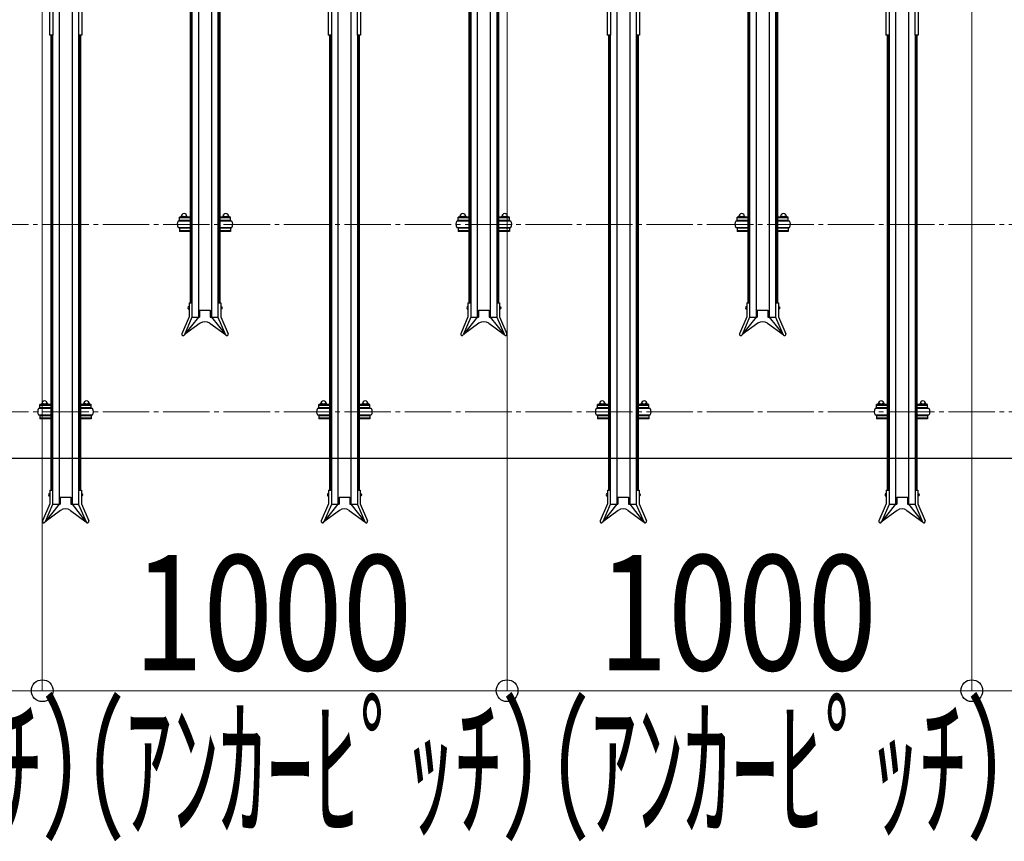
# Model space of a CAD drawing. Extents: x 0 to 17773, y 0 to 12638.
# Drawn here: x 7969 to 10087, y 5691 to 7459 of the extents above; entities that cross this region are included whole.
import ezdxf

# ---------------------------------------------------------------- set-up
doc = ezdxf.new("R2010")
doc.units = 0
doc.linetypes.add('YCENTER_1', pattern=[13, 10, -1, 1, -1])
for name, color, linetype, lineweight in [('YKK_11', 7, 'CONTINUOUS', 30), ('YKK_12', 2, 'CONTINUOUS', 13), ('YKK_D', 6, 'CONTINUOUS', 13), ('YSS_KE', 3, 'CONTINUOUS', 30)]:
    doc.layers.add(name, color=color, linetype=linetype, lineweight=lineweight)
doc.styles.add('text-b', font='extslim2.shx', dxfattribs={"width": 0.8, "bigfont": 'extfont2.shx'})

msp = doc.modelspace()

# ---------------------------------------------------------------- linework, layer by layer
at = {"layer": 'YKK_11'}
for p, q in [((8039.6, 8151.3), (8039.6, 7425.3)), ((8095, 8151.3), (8095, 7425.3)), ((8639.6, 8151.3), (8639.6, 7425.3)), ((8695, 8151.3), (8695, 7425.3)), ((9239.6, 8151.3), (9239.6, 7425.3)), ((9295, 8151.3), (9295, 7425.3)), ((9839.6, 8151.3), (9839.6, 7425.3)), ((9895, 8151.3), (9895, 7425.3)), ((8032.5, 8134.1), (8032.5, 7425.3)), ((8102.1, 8134.1), (8102.1, 7425.3)), ((8632.5, 8134.1), (8632.5, 7425.3)), ((8702.1, 8134.1), (8702.1, 7425.3)), ((9232.5, 8134.1), (9232.5, 7425.3)), ((9302.1, 8134.1), (9302.1, 7425.3)), ((9832.5, 8134.1), (9832.5, 7425.3)), ((9902.1, 8134.1), (9902.1, 7425.3)), ((8353.3, 8088.1), (8353.3, 6819)), ((8381.3, 8088.1), (8381.3, 6819)), ((8953.3, 8088.1), (8953.3, 6819)), ((8981.3, 8088.1), (8981.3, 6819)), ((9553.3, 8088.1), (9553.3, 6819)), ((9581.3, 8088.1), (9581.3, 6819)), ((8335.3, 7827.4), (8335.3, 6849.5)), ((8337.3, 7827.4), (8337.3, 6849.5)), ((8339.3, 7827.4), (8339.3, 6849.5)), ((8395.3, 7827.4), (8395.3, 6849.5)), ((8397.3, 7827.4), (8397.3, 6849.5)), ((8399.3, 7827.4), (8399.3, 6849.5)), ((8935.3, 7827.4), (8935.3, 6849.5)), ((8937.3, 7827.4), (8937.3, 6849.5)), ((8939.3, 7827.4), (8939.3, 6849.5)), ((8995.3, 7827.4), (8995.3, 6849.5)), ((8997.3, 7827.4), (8997.3, 6849.5)), ((8999.3, 7827.4), (8999.3, 6849.5)), ((9535.3, 7827.4), (9535.3, 6849.5)), ((9537.3, 7827.4), (9537.3, 6849.5)), ((9539.3, 7827.4), (9539.3, 6849.5)), ((9595.3, 7827.4), (9595.3, 6849.5)), ((9597.3, 7827.4), (9597.3, 6849.5)), ((9599.3, 7827.4), (9599.3, 6849.5)), ((8053.3, 7685.9), (8053.3, 6416.5)), ((8081.3, 7685.9), (8081.3, 6416.5)), ((8653.3, 7685.9), (8653.3, 6416.5)), ((8681.3, 7685.9), (8681.3, 6416.5)), ((9253.3, 7685.9), (9253.3, 6416.5)), ((9281.3, 7685.9), (9281.3, 6416.5)), ((9853.3, 7685.9), (9853.3, 6416.5)), ((9881.3, 7685.9), (9881.3, 6416.5)), ((8039.6, 7425.3), (8032.5, 7425.3)), ((8035.3, 7425.3), (8035.3, 6446.8)), ((8037.3, 7425.3), (8037.3, 6446.8)), ((8039.3, 7425.3), (8039.3, 6446.8)), ((8102.1, 7425.3), (8095, 7425.3)), ((8095.3, 7425.3), (8095.3, 6446.8)), ((8097.3, 7425.3), (8097.3, 6446.8)), ((8099.3, 7425.3), (8099.3, 6446.8)), ((8639.6, 7425.3), (8632.5, 7425.3)), ((8635.3, 7425.3), (8635.3, 6446.8)), ((8637.3, 7425.3), (8637.3, 6446.8)), ((8639.3, 7425.3), (8639.3, 6446.8)), ((8702.1, 7425.3), (8695, 7425.3)), ((8695.3, 7425.3), (8695.3, 6446.8)), ((8697.3, 7425.3), (8697.3, 6446.8)), ((8699.3, 7425.3), (8699.3, 6446.8)), ((9239.6, 7425.3), (9232.5, 7425.3)), ((9235.3, 7425.3), (9235.3, 6446.8)), ((9237.3, 7425.3), (9237.3, 6446.8)), ((9239.3, 7425.3), (9239.3, 6446.8)), ((9302.1, 7425.3), (9295, 7425.3)), ((9295.3, 7425.3), (9295.3, 6446.8)), ((9297.3, 7425.3), (9297.3, 6446.8)), ((9299.3, 7425.3), (9299.3, 6446.8)), ((9839.6, 7425.3), (9832.5, 7425.3)), ((9835.3, 7425.3), (9835.3, 6446.8)), ((9837.3, 7425.3), (9837.3, 6446.8)), ((9839.3, 7425.3), (9839.3, 6446.8)), ((9902.1, 7425.3), (9895, 7425.3)), ((9895.3, 7425.3), (9895.3, 6446.8)), ((9897.3, 7425.3), (9897.3, 6446.8)), ((9899.3, 7425.3), (9899.3, 6446.8)), ((8316.3, 7035.6), (8328.3, 7035.6)), ((8406.3, 7035.6), (8418.3, 7035.6)), ((8916.3, 7035.6), (8928.3, 7035.6)), ((9006.3, 7035.6), (9018.3, 7035.6)), ((9516.3, 7035.6), (9528.3, 7035.6)), ((9606.3, 7035.6), (9618.3, 7035.6)), ((8335.3, 7025.5), (8309.3, 7025.5)), ((8335.3, 7033.8), (8312.3, 7033.8)), ((8312.3, 7027), (8312.3, 7033.8)), ((8335.3, 7032.2), (8312.3, 7032.2)), ((8312.3, 7027), (8312.3, 7028.6)), ((8335.3, 7027), (8312.3, 7027)), ((8314.8, 7033.8), (8314.8, 7034.1)), ((8329.3, 7027), (8315.3, 7027)), ((8315.3, 7027), (8315.3, 7025.5)), ((8318.6, 7033.8), (8318.6, 7034.1)), ((8326.1, 7033.8), (8326.1, 7034.1)), ((8329.3, 7025.5), (8329.3, 7027)), ((8329.8, 7033.8), (8329.8, 7034.1)), ((8422.3, 7033.8), (8399.3, 7033.8)), ((8422.3, 7032.2), (8399.3, 7032.2)), ((8422.3, 7027), (8399.3, 7027)), ((8425.3, 7025.5), (8399.3, 7025.5)), ((8404.8, 7033.8), (8404.8, 7034.1)), ((8419.3, 7027), (8405.3, 7027)), ((8405.3, 7027), (8405.3, 7025.5)), ((8408.6, 7033.8), (8408.6, 7034.1)), ((8416.1, 7033.8), (8416.1, 7034.1)), ((8419.3, 7025.5), (8419.3, 7027)), ((8419.8, 7033.8), (8419.8, 7034.1)), ((8422.3, 7027), (8422.3, 7033.8)), ((8422.3, 7027), (8422.3, 7028.6)), ((8935.3, 7025.5), (8909.3, 7025.5)), ((8935.3, 7033.8), (8912.3, 7033.8)), ((8912.3, 7027), (8912.3, 7033.8)), ((8935.3, 7032.2), (8912.3, 7032.2)), ((8912.3, 7027), (8912.3, 7028.6)), ((8935.3, 7027), (8912.3, 7027)), ((8914.8, 7033.8), (8914.8, 7034.1)), ((8929.3, 7027), (8915.3, 7027)), ((8915.3, 7027), (8915.3, 7025.5)), ((8918.6, 7033.8), (8918.6, 7034.1)), ((8926.1, 7033.8), (8926.1, 7034.1)), ((8929.3, 7025.5), (8929.3, 7027)), ((8929.8, 7033.8), (8929.8, 7034.1)), ((9022.3, 7033.8), (8999.3, 7033.8)), ((9022.3, 7032.2), (8999.3, 7032.2)), ((9022.3, 7027), (8999.3, 7027)), ((9025.3, 7025.5), (8999.3, 7025.5)), ((9004.8, 7033.8), (9004.8, 7034.1)), ((9019.3, 7027), (9005.3, 7027)), ((9005.3, 7027), (9005.3, 7025.5)), ((9008.6, 7033.8), (9008.6, 7034.1)), ((9016.1, 7033.8), (9016.1, 7034.1)), ((9019.3, 7025.5), (9019.3, 7027)), ((9019.8, 7033.8), (9019.8, 7034.1)), ((9022.3, 7027), (9022.3, 7033.8)), ((9022.3, 7027), (9022.3, 7028.6)), ((9535.3, 7025.5), (9509.3, 7025.5)), ((9535.3, 7033.8), (9512.3, 7033.8)), ((9512.3, 7027), (9512.3, 7033.8)), ((9535.3, 7032.2), (9512.3, 7032.2)), ((9512.3, 7027), (9512.3, 7028.6)), ((9535.3, 7027), (9512.3, 7027)), ((9514.8, 7033.8), (9514.8, 7034.1)), ((9529.3, 7027), (9515.3, 7027)), ((9515.3, 7027), (9515.3, 7025.5)), ((9518.6, 7033.8), (9518.6, 7034.1)), ((9526.1, 7033.8), (9526.1, 7034.1)), ((9529.3, 7025.5), (9529.3, 7027)), ((9529.8, 7033.8), (9529.8, 7034.1)), ((9622.3, 7033.8), (9599.3, 7033.8)), ((9622.3, 7032.2), (9599.3, 7032.2)), ((9622.3, 7027), (9599.3, 7027)), ((9625.3, 7025.5), (9599.3, 7025.5)), ((9604.8, 7033.8), (9604.8, 7034.1)), ((9619.3, 7027), (9605.3, 7027)), ((9605.3, 7027), (9605.3, 7025.5)), ((9608.6, 7033.8), (9608.6, 7034.1)), ((9616.1, 7033.8), (9616.1, 7034.1)), ((9619.3, 7025.5), (9619.3, 7027)), ((9619.8, 7033.8), (9619.8, 7034.1)), ((9622.3, 7027), (9622.3, 7033.8)), ((9622.3, 7027), (9622.3, 7028.6)), ((8309.3, 7011.5), (8335.3, 7011.5)), ((8335.3, 7010), (8312.3, 7010)), ((8312.3, 7010), (8312.3, 7003.1)), ((8335.3, 7004.7), (8312.3, 7004.7)), ((8335.3, 7003.1), (8312.3, 7003.1)), ((8315.3, 7010), (8315.3, 7011.5)), ((8329.3, 7010), (8315.3, 7010)), ((8329.3, 7011.5), (8329.3, 7010)), ((8399.3, 7011.5), (8425.3, 7011.5)), ((8422.3, 7010), (8399.3, 7010)), ((8422.3, 7004.7), (8399.3, 7004.7)), ((8422.3, 7003.1), (8399.3, 7003.1)), ((8405.3, 7010), (8405.3, 7011.5)), ((8419.3, 7010), (8405.3, 7010)), ((8419.3, 7011.5), (8419.3, 7010)), ((8422.3, 7010), (8422.3, 7003.1)), ((8909.3, 7011.5), (8935.3, 7011.5)), ((8935.3, 7010), (8912.3, 7010)), ((8912.3, 7010), (8912.3, 7003.1)), ((8935.3, 7004.7), (8912.3, 7004.7)), ((8935.3, 7003.1), (8912.3, 7003.1)), ((8915.3, 7010), (8915.3, 7011.5)), ((8929.3, 7010), (8915.3, 7010)), ((8929.3, 7011.5), (8929.3, 7010)), ((8999.3, 7011.5), (9025.3, 7011.5)), ((9022.3, 7010), (8999.3, 7010)), ((9022.3, 7004.7), (8999.3, 7004.7)), ((9022.3, 7003.1), (8999.3, 7003.1)), ((9005.3, 7010), (9005.3, 7011.5)), ((9019.3, 7010), (9005.3, 7010)), ((9019.3, 7011.5), (9019.3, 7010)), ((9022.3, 7010), (9022.3, 7003.1)), ((9509.3, 7011.5), (9535.3, 7011.5)), ((9535.3, 7010), (9512.3, 7010)), ((9512.3, 7010), (9512.3, 7003.1)), ((9535.3, 7004.7), (9512.3, 7004.7)), ((9535.3, 7003.1), (9512.3, 7003.1)), ((9515.3, 7010), (9515.3, 7011.5)), ((9529.3, 7010), (9515.3, 7010)), ((9529.3, 7011.5), (9529.3, 7010)), ((9599.3, 7011.5), (9625.3, 7011.5)), ((9622.3, 7010), (9599.3, 7010)), ((9622.3, 7004.7), (9599.3, 7004.7)), ((9622.3, 7003.1), (9599.3, 7003.1)), ((9605.3, 7010), (9605.3, 7011.5)), ((9619.3, 7010), (9605.3, 7010)), ((9619.3, 7011.5), (9619.3, 7010)), ((9622.3, 7010), (9622.3, 7003.1)), ((8333.2, 6849.5), (8333.2, 6819.7)), ((8333.2, 6849.5), (8339.3, 6849.5)), ((8339.3, 6849.5), (8339.3, 6818.5)), ((8395.3, 6849.5), (8401.4, 6849.5)), ((8395.3, 6849.5), (8395.3, 6818.5)), ((8401.4, 6849.5), (8401.4, 6819.7)), ((8933.2, 6849.5), (8933.2, 6819.7)), ((8933.2, 6849.5), (8939.3, 6849.5)), ((8939.3, 6849.5), (8939.3, 6818.5)), ((8995.3, 6849.5), (9001.4, 6849.5)), ((8995.3, 6849.5), (8995.3, 6818.5)), ((9001.4, 6849.5), (9001.4, 6819.7)), ((9533.2, 6849.5), (9533.2, 6819.7)), ((9533.2, 6849.5), (9539.3, 6849.5)), ((9539.3, 6849.5), (9539.3, 6818.5)), ((9595.3, 6849.5), (9601.4, 6849.5)), ((9595.3, 6849.5), (9595.3, 6818.5)), ((9601.4, 6849.5), (9601.4, 6819.7)), ((8332.7, 6842), (8332.7, 6836)), ((8332.7, 6842), (8333.2, 6842)), ((8332.7, 6836), (8333.2, 6836)), ((8333.2, 6842), (8333.2, 6836)), ((8355.8, 6834), (8355.8, 6819)), ((8355.8, 6834), (8378.8, 6834)), ((8378.8, 6834), (8378.8, 6819)), ((8401.4, 6842), (8401.4, 6836)), ((8401.9, 6842), (8401.4, 6842)), ((8401.9, 6836), (8401.4, 6836)), ((8401.9, 6842), (8401.9, 6836)), ((8932.7, 6842), (8932.7, 6836)), ((8932.7, 6842), (8933.2, 6842)), ((8932.7, 6836), (8933.2, 6836)), ((8933.2, 6842), (8933.2, 6836)), ((8955.8, 6834), (8955.8, 6819)), ((8955.8, 6834), (8978.8, 6834)), ((8978.8, 6834), (8978.8, 6819)), ((9001.4, 6842), (9001.4, 6836)), ((9001.9, 6842), (9001.4, 6842)), ((9001.9, 6836), (9001.4, 6836)), ((9001.9, 6842), (9001.9, 6836)), ((9532.7, 6842), (9532.7, 6836)), ((9532.7, 6842), (9533.2, 6842)), ((9532.7, 6836), (9533.2, 6836)), ((9533.2, 6842), (9533.2, 6836)), ((9555.8, 6834), (9555.8, 6819)), ((9555.8, 6834), (9578.8, 6834)), ((9578.8, 6834), (9578.8, 6819)), ((9601.4, 6842), (9601.4, 6836)), ((9601.9, 6842), (9601.4, 6842)), ((9601.9, 6836), (9601.4, 6836)), ((9601.9, 6842), (9601.9, 6836)), ((8333.2, 6819.7), (8317.6, 6783.3)), ((8339.3, 6818.5), (8323.2, 6780.9)), ((8353.3, 6819), (8323.4, 6781.4)), ((8356.7, 6805.6), (8323.4, 6781.4)), ((8339.3, 6819), (8355.8, 6819)), ((8377.9, 6805.6), (8411.3, 6781.4)), ((8378.8, 6819), (8395.3, 6819)), ((8381.3, 6819), (8411.3, 6781.4)), ((8395.3, 6818.5), (8411.5, 6780.9)), ((8401.4, 6819.7), (8417.1, 6783.3)), ((8933.2, 6819.7), (8917.6, 6783.3)), ((8939.3, 6818.5), (8923.2, 6780.9)), ((8953.3, 6819), (8923.4, 6781.4)), ((8956.7, 6805.6), (8923.4, 6781.4)), ((8939.3, 6819), (8955.8, 6819)), ((8977.9, 6805.6), (9011.3, 6781.4)), ((8978.8, 6819), (8995.3, 6819)), ((8981.3, 6819), (9011.3, 6781.4)), ((8995.3, 6818.5), (9011.5, 6780.9)), ((9001.4, 6819.7), (9017.1, 6783.3)), ((9533.2, 6819.7), (9517.6, 6783.3)), ((9539.3, 6818.5), (9523.2, 6780.9)), ((9553.3, 6819), (9523.4, 6781.4)), ((9556.7, 6805.6), (9523.4, 6781.4)), ((9539.3, 6819), (9555.8, 6819)), ((9577.9, 6805.6), (9611.3, 6781.4)), ((9578.8, 6819), (9595.3, 6819)), ((9581.3, 6819), (9611.3, 6781.4)), ((9595.3, 6818.5), (9611.5, 6780.9)), ((9601.4, 6819.7), (9617.1, 6783.3)), ((8016.3, 6632.5), (8028.3, 6632.5)), ((8106.3, 6632.5), (8118.3, 6632.5)), ((8616.3, 6632.5), (8628.3, 6632.5)), ((8706.3, 6632.5), (8718.3, 6632.5)), ((9216.3, 6632.5), (9228.3, 6632.5)), ((9306.3, 6632.5), (9318.3, 6632.5)), ((9816.3, 6632.5), (9828.3, 6632.5)), ((9906.3, 6632.5), (9918.3, 6632.5)), ((8035.3, 6622.4), (8009.3, 6622.4)), ((8035.3, 6630.7), (8012.3, 6630.7)), ((8012.3, 6623.9), (8012.3, 6630.7)), ((8035.3, 6629.1), (8012.3, 6629.1)), ((8012.3, 6623.9), (8012.3, 6625.5)), ((8035.3, 6623.9), (8012.3, 6623.9)), ((8014.8, 6630.7), (8014.8, 6631)), ((8029.3, 6623.9), (8015.3, 6623.9)), ((8015.3, 6623.9), (8015.3, 6622.4)), ((8018.6, 6630.7), (8018.6, 6631)), ((8026.1, 6630.7), (8026.1, 6631)), ((8029.3, 6622.4), (8029.3, 6623.9)), ((8029.8, 6630.7), (8029.8, 6631)), ((8122.3, 6630.7), (8099.3, 6630.7)), ((8122.3, 6629.1), (8099.3, 6629.1)), ((8122.3, 6623.9), (8099.3, 6623.9)), ((8125.3, 6622.4), (8099.3, 6622.4)), ((8104.8, 6630.7), (8104.8, 6631)), ((8119.3, 6623.9), (8105.3, 6623.9)), ((8105.3, 6623.9), (8105.3, 6622.4)), ((8108.6, 6630.7), (8108.6, 6631)), ((8116.1, 6630.7), (8116.1, 6631)), ((8119.3, 6622.4), (8119.3, 6623.9)), ((8119.8, 6630.7), (8119.8, 6631)), ((8122.3, 6623.9), (8122.3, 6630.7)), ((8122.3, 6623.9), (8122.3, 6625.5)), ((8635.3, 6622.4), (8609.3, 6622.4)), ((8635.3, 6630.7), (8612.3, 6630.7)), ((8612.3, 6623.9), (8612.3, 6630.7)), ((8635.3, 6629.1), (8612.3, 6629.1)), ((8612.3, 6623.9), (8612.3, 6625.5)), ((8635.3, 6623.9), (8612.3, 6623.9)), ((8614.8, 6630.7), (8614.8, 6631)), ((8629.3, 6623.9), (8615.3, 6623.9)), ((8615.3, 6623.9), (8615.3, 6622.4)), ((8618.6, 6630.7), (8618.6, 6631)), ((8626.1, 6630.7), (8626.1, 6631)), ((8629.3, 6622.4), (8629.3, 6623.9)), ((8629.8, 6630.7), (8629.8, 6631)), ((8722.3, 6630.7), (8699.3, 6630.7)), ((8722.3, 6629.1), (8699.3, 6629.1)), ((8722.3, 6623.9), (8699.3, 6623.9)), ((8725.3, 6622.4), (8699.3, 6622.4)), ((8704.8, 6630.7), (8704.8, 6631)), ((8719.3, 6623.9), (8705.3, 6623.9)), ((8705.3, 6623.9), (8705.3, 6622.4)), ((8708.6, 6630.7), (8708.6, 6631)), ((8716.1, 6630.7), (8716.1, 6631)), ((8719.3, 6622.4), (8719.3, 6623.9)), ((8719.8, 6630.7), (8719.8, 6631)), ((8722.3, 6623.9), (8722.3, 6630.7)), ((8722.3, 6623.9), (8722.3, 6625.5)), ((9235.3, 6622.4), (9209.3, 6622.4)), ((9235.3, 6630.7), (9212.3, 6630.7)), ((9212.3, 6623.9), (9212.3, 6630.7)), ((9235.3, 6629.1), (9212.3, 6629.1)), ((9212.3, 6623.9), (9212.3, 6625.5)), ((9235.3, 6623.9), (9212.3, 6623.9)), ((9214.8, 6630.7), (9214.8, 6631)), ((9229.3, 6623.9), (9215.3, 6623.9)), ((9215.3, 6623.9), (9215.3, 6622.4)), ((9218.6, 6630.7), (9218.6, 6631)), ((9226.1, 6630.7), (9226.1, 6631)), ((9229.3, 6622.4), (9229.3, 6623.9)), ((9229.8, 6630.7), (9229.8, 6631)), ((9322.3, 6630.7), (9299.3, 6630.7)), ((9322.3, 6629.1), (9299.3, 6629.1)), ((9322.3, 6623.9), (9299.3, 6623.9)), ((9325.3, 6622.4), (9299.3, 6622.4)), ((9304.8, 6630.7), (9304.8, 6631)), ((9319.3, 6623.9), (9305.3, 6623.9)), ((9305.3, 6623.9), (9305.3, 6622.4)), ((9308.6, 6630.7), (9308.6, 6631)), ((9316.1, 6630.7), (9316.1, 6631)), ((9319.3, 6622.4), (9319.3, 6623.9)), ((9319.8, 6630.7), (9319.8, 6631)), ((9322.3, 6623.9), (9322.3, 6630.7)), ((9322.3, 6623.9), (9322.3, 6625.5)), ((9835.3, 6622.4), (9809.3, 6622.4)), ((9835.3, 6630.7), (9812.3, 6630.7)), ((9812.3, 6623.9), (9812.3, 6630.7)), ((9835.3, 6629.1), (9812.3, 6629.1)), ((9812.3, 6623.9), (9812.3, 6625.5)), ((9835.3, 6623.9), (9812.3, 6623.9)), ((9814.8, 6630.7), (9814.8, 6631)), ((9829.3, 6623.9), (9815.3, 6623.9)), ((9815.3, 6623.9), (9815.3, 6622.4)), ((9818.6, 6630.7), (9818.6, 6631)), ((9826.1, 6630.7), (9826.1, 6631)), ((9829.3, 6622.4), (9829.3, 6623.9)), ((9829.8, 6630.7), (9829.8, 6631)), ((9922.3, 6630.7), (9899.3, 6630.7)), ((9922.3, 6629.1), (9899.3, 6629.1)), ((9922.3, 6623.9), (9899.3, 6623.9)), ((9925.3, 6622.4), (9899.3, 6622.4)), ((9904.8, 6630.7), (9904.8, 6631)), ((9919.3, 6623.9), (9905.3, 6623.9)), ((9905.3, 6623.9), (9905.3, 6622.4)), ((9908.6, 6630.7), (9908.6, 6631)), ((9916.1, 6630.7), (9916.1, 6631)), ((9919.3, 6622.4), (9919.3, 6623.9)), ((9919.8, 6630.7), (9919.8, 6631)), ((9922.3, 6623.9), (9922.3, 6630.7)), ((9922.3, 6623.9), (9922.3, 6625.5)), ((8009.3, 6608.4), (8035.3, 6608.4)), ((8035.3, 6606.9), (8012.3, 6606.9)), ((8012.3, 6606.9), (8012.3, 6600)), ((8035.3, 6601.6), (8012.3, 6601.6)), ((8035.3, 6600), (8012.3, 6600)), ((8015.3, 6606.9), (8015.3, 6608.4)), ((8029.3, 6606.9), (8015.3, 6606.9)), ((8029.3, 6608.4), (8029.3, 6606.9)), ((8099.3, 6608.4), (8125.3, 6608.4)), ((8122.3, 6606.9), (8099.3, 6606.9)), ((8122.3, 6601.6), (8099.3, 6601.6)), ((8122.3, 6600), (8099.3, 6600)), ((8105.3, 6606.9), (8105.3, 6608.4)), ((8119.3, 6606.9), (8105.3, 6606.9)), ((8119.3, 6608.4), (8119.3, 6606.9)), ((8122.3, 6606.9), (8122.3, 6600)), ((8609.3, 6608.4), (8635.3, 6608.4)), ((8635.3, 6606.9), (8612.3, 6606.9)), ((8612.3, 6606.9), (8612.3, 6600)), ((8635.3, 6601.6), (8612.3, 6601.6)), ((8635.3, 6600), (8612.3, 6600)), ((8615.3, 6606.9), (8615.3, 6608.4)), ((8629.3, 6606.9), (8615.3, 6606.9)), ((8629.3, 6608.4), (8629.3, 6606.9)), ((8699.3, 6608.4), (8725.3, 6608.4)), ((8722.3, 6606.9), (8699.3, 6606.9)), ((8722.3, 6601.6), (8699.3, 6601.6)), ((8722.3, 6600), (8699.3, 6600)), ((8705.3, 6606.9), (8705.3, 6608.4)), ((8719.3, 6606.9), (8705.3, 6606.9)), ((8719.3, 6608.4), (8719.3, 6606.9)), ((8722.3, 6606.9), (8722.3, 6600)), ((9209.3, 6608.4), (9235.3, 6608.4)), ((9235.3, 6606.9), (9212.3, 6606.9)), ((9212.3, 6606.9), (9212.3, 6600)), ((9235.3, 6601.6), (9212.3, 6601.6)), ((9235.3, 6600), (9212.3, 6600)), ((9215.3, 6606.9), (9215.3, 6608.4)), ((9229.3, 6606.9), (9215.3, 6606.9)), ((9229.3, 6608.4), (9229.3, 6606.9)), ((9299.3, 6608.4), (9325.3, 6608.4)), ((9322.3, 6606.9), (9299.3, 6606.9)), ((9322.3, 6601.6), (9299.3, 6601.6)), ((9322.3, 6600), (9299.3, 6600)), ((9305.3, 6606.9), (9305.3, 6608.4)), ((9319.3, 6606.9), (9305.3, 6606.9)), ((9319.3, 6608.4), (9319.3, 6606.9)), ((9322.3, 6606.9), (9322.3, 6600)), ((9809.3, 6608.4), (9835.3, 6608.4)), ((9835.3, 6606.9), (9812.3, 6606.9)), ((9812.3, 6606.9), (9812.3, 6600)), ((9835.3, 6601.6), (9812.3, 6601.6)), ((9835.3, 6600), (9812.3, 6600)), ((9815.3, 6606.9), (9815.3, 6608.4)), ((9829.3, 6606.9), (9815.3, 6606.9)), ((9829.3, 6608.4), (9829.3, 6606.9)), ((9899.3, 6608.4), (9925.3, 6608.4)), ((9922.3, 6606.9), (9899.3, 6606.9)), ((9922.3, 6601.6), (9899.3, 6601.6)), ((9922.3, 6600), (9899.3, 6600)), ((9905.3, 6606.9), (9905.3, 6608.4)), ((9919.3, 6606.9), (9905.3, 6606.9)), ((9919.3, 6608.4), (9919.3, 6606.9)), ((9922.3, 6606.9), (9922.3, 6600)), ((8033.2, 6446.8), (8033.2, 6417.2)), ((8033.2, 6446.8), (8039.3, 6446.8)), ((8039.3, 6446.8), (8039.3, 6415.9)), ((8095.3, 6446.8), (8101.4, 6446.8)), ((8095.3, 6446.8), (8095.3, 6415.9)), ((8101.4, 6446.8), (8101.4, 6417.2)), ((8633.2, 6446.8), (8633.2, 6417.2)), ((8633.2, 6446.8), (8639.3, 6446.8)), ((8639.3, 6446.8), (8639.3, 6415.9)), ((8695.3, 6446.8), (8701.4, 6446.8)), ((8695.3, 6446.8), (8695.3, 6415.9)), ((8701.4, 6446.8), (8701.4, 6417.2)), ((9233.2, 6446.8), (9233.2, 6417.2)), ((9233.2, 6446.8), (9239.3, 6446.8)), ((9239.3, 6446.8), (9239.3, 6415.9)), ((9295.3, 6446.8), (9301.4, 6446.8)), ((9295.3, 6446.8), (9295.3, 6415.9)), ((9301.4, 6446.8), (9301.4, 6417.2)), ((9833.2, 6446.8), (9833.2, 6417.2)), ((9833.2, 6446.8), (9839.3, 6446.8)), ((9839.3, 6446.8), (9839.3, 6415.9)), ((9895.3, 6446.8), (9901.4, 6446.8)), ((9895.3, 6446.8), (9895.3, 6415.9)), ((9901.4, 6446.8), (9901.4, 6417.2)), ((8032.7, 6439.5), (8032.7, 6433.5)), ((8032.7, 6439.5), (8033.2, 6439.5)), ((8032.7, 6433.5), (8033.2, 6433.5)), ((8033.2, 6439.5), (8033.2, 6433.5)), ((8055.8, 6431.5), (8055.8, 6416.5)), ((8055.8, 6431.5), (8078.8, 6431.5)), ((8078.8, 6431.5), (8078.8, 6416.5)), ((8101.4, 6439.5), (8101.4, 6433.5)), ((8101.9, 6439.5), (8101.4, 6439.5)), ((8101.9, 6433.5), (8101.4, 6433.5)), ((8101.9, 6439.5), (8101.9, 6433.5)), ((8632.7, 6439.5), (8632.7, 6433.5)), ((8632.7, 6439.5), (8633.2, 6439.5)), ((8632.7, 6433.5), (8633.2, 6433.5)), ((8633.2, 6439.5), (8633.2, 6433.5)), ((8655.8, 6431.5), (8655.8, 6416.5)), ((8655.8, 6431.5), (8678.8, 6431.5)), ((8678.8, 6431.5), (8678.8, 6416.5)), ((8701.4, 6439.5), (8701.4, 6433.5)), ((8701.9, 6439.5), (8701.4, 6439.5)), ((8701.9, 6433.5), (8701.4, 6433.5)), ((8701.9, 6439.5), (8701.9, 6433.5)), ((9232.7, 6439.5), (9232.7, 6433.5)), ((9232.7, 6439.5), (9233.2, 6439.5)), ((9232.7, 6433.5), (9233.2, 6433.5)), ((9233.2, 6439.5), (9233.2, 6433.5)), ((9255.8, 6431.5), (9255.8, 6416.5)), ((9255.8, 6431.5), (9278.8, 6431.5)), ((9278.8, 6431.5), (9278.8, 6416.5)), ((9301.4, 6439.5), (9301.4, 6433.5)), ((9301.9, 6439.5), (9301.4, 6439.5)), ((9301.9, 6433.5), (9301.4, 6433.5)), ((9301.9, 6439.5), (9301.9, 6433.5)), ((9832.7, 6439.5), (9832.7, 6433.5)), ((9832.7, 6439.5), (9833.2, 6439.5)), ((9832.7, 6433.5), (9833.2, 6433.5)), ((9833.2, 6439.5), (9833.2, 6433.5)), ((9855.8, 6431.5), (9855.8, 6416.5)), ((9855.8, 6431.5), (9878.8, 6431.5)), ((9878.8, 6431.5), (9878.8, 6416.5)), ((9901.4, 6439.5), (9901.4, 6433.5)), ((9901.9, 6439.5), (9901.4, 6439.5)), ((9901.9, 6433.5), (9901.4, 6433.5)), ((9901.9, 6439.5), (9901.9, 6433.5)), ((8033.2, 6417.2), (8017.6, 6380.7)), ((8039.3, 6415.9), (8023.2, 6378.3)), ((8053.3, 6416.5), (8023.4, 6378.8)), ((8056.7, 6403), (8023.4, 6378.8)), ((8039.3, 6416.5), (8055.8, 6416.5)), ((8077.9, 6403), (8111.3, 6378.8)), ((8078.8, 6416.5), (8095.3, 6416.5)), ((8081.3, 6416.5), (8111.3, 6378.8)), ((8095.3, 6415.9), (8111.5, 6378.3)), ((8101.4, 6417.2), (8117.1, 6380.7)), ((8633.2, 6417.2), (8617.6, 6380.7)), ((8639.3, 6415.9), (8623.2, 6378.3)), ((8653.3, 6416.5), (8623.4, 6378.8)), ((8656.7, 6403), (8623.4, 6378.8)), ((8639.3, 6416.5), (8655.8, 6416.5)), ((8677.9, 6403), (8711.3, 6378.8)), ((8678.8, 6416.5), (8695.3, 6416.5)), ((8681.3, 6416.5), (8711.3, 6378.8)), ((8695.3, 6415.9), (8711.5, 6378.3)), ((8701.4, 6417.2), (8717.1, 6380.7)), ((9233.2, 6417.2), (9217.6, 6380.7)), ((9239.3, 6415.9), (9223.2, 6378.3)), ((9253.3, 6416.5), (9223.4, 6378.8)), ((9256.7, 6403), (9223.4, 6378.8)), ((9239.3, 6416.5), (9255.8, 6416.5)), ((9277.9, 6403), (9311.3, 6378.8)), ((9278.8, 6416.5), (9295.3, 6416.5)), ((9281.3, 6416.5), (9311.3, 6378.8)), ((9295.3, 6415.9), (9311.5, 6378.3)), ((9301.4, 6417.2), (9317.1, 6380.7)), ((9833.2, 6417.2), (9817.6, 6380.7)), ((9839.3, 6415.9), (9823.2, 6378.3)), ((9853.3, 6416.5), (9823.4, 6378.8)), ((9856.7, 6403), (9823.4, 6378.8)), ((9839.3, 6416.5), (9855.8, 6416.5)), ((9877.9, 6403), (9911.3, 6378.8)), ((9878.8, 6416.5), (9895.3, 6416.5)), ((9881.3, 6416.5), (9911.3, 6378.8)), ((9895.3, 6415.9), (9911.5, 6378.3)), ((9901.4, 6417.2), (9917.1, 6380.7))]:
    msp.add_line(p, q, dxfattribs=at)
for centre, radius, start, end in [((8316.3, 7034.1), 1.5, 90, 180), ((8322.3, 7035.6), 6, 0, 180), ((8317.1, 7034.1), 1.5, 0, 90), ((8320.1, 7034.1), 1.5, 90, 180), ((8324.6, 7034.1), 1.5, 0, 90), ((8327.6, 7034.1), 1.5, 90, 180), ((8328.3, 7034.1), 1.5, 0, 90), ((8406.3, 7034.1), 1.5, 90, 180), ((8412.3, 7035.6), 6, 0, 180), ((8407.1, 7034.1), 1.5, 0, 90), ((8410.1, 7034.1), 1.5, 90, 180), ((8414.6, 7034.1), 1.5, 0, 90), ((8417.6, 7034.1), 1.5, 90, 180), ((8418.3, 7034.1), 1.5, 0, 90), ((8916.3, 7034.1), 1.5, 90, 180), ((8922.3, 7035.6), 6, 0, 180), ((8917.1, 7034.1), 1.5, 0, 90), ((8920.1, 7034.1), 1.5, 90, 180), ((8924.6, 7034.1), 1.5, 0, 90), ((8927.6, 7034.1), 1.5, 90, 180), ((8928.3, 7034.1), 1.5, 0, 90), ((9006.3, 7034.1), 1.5, 90, 180), ((9012.3, 7035.6), 6, 0, 180), ((9007.1, 7034.1), 1.5, 0, 90), ((9010.1, 7034.1), 1.5, 90, 180), ((9014.6, 7034.1), 1.5, 0, 90), ((9017.6, 7034.1), 1.5, 90, 180), ((9018.3, 7034.1), 1.5, 0, 90), ((9516.3, 7034.1), 1.5, 90, 180), ((9522.3, 7035.6), 6, 0, 180), ((9517.1, 7034.1), 1.5, 0, 90), ((9520.1, 7034.1), 1.5, 90, 180), ((9524.6, 7034.1), 1.5, 0, 90), ((9527.6, 7034.1), 1.5, 90, 180), ((9528.3, 7034.1), 1.5, 0, 90), ((9606.3, 7034.1), 1.5, 90, 180), ((9612.3, 7035.6), 6, 0, 180), ((9607.1, 7034.1), 1.5, 0, 90), ((9610.1, 7034.1), 1.5, 90, 180), ((9614.6, 7034.1), 1.5, 0, 90), ((9617.6, 7034.1), 1.5, 90, 180), ((9618.3, 7034.1), 1.5, 0, 90), ((8320.6, 7018.5), 13.2, 148.1092, 211.8908), ((8414.1, 7018.5), 13.2, 328.1092, 31.8908), ((8920.6, 7018.5), 13.2, 148.1092, 211.8908), ((9014.1, 7018.5), 13.2, 328.1092, 31.8908), ((9520.6, 7018.5), 13.2, 148.1092, 211.8908), ((9614.1, 7018.5), 13.2, 328.1092, 31.8908), ((8367.3, 6791), 18, 54, 126), ((8967.3, 6791), 18, 54, 126), ((9567.3, 6791), 18, 54, 126), ((8320.4, 6782.1), 3.05, 156.7454, 336.7454), ((8414.3, 6782.1), 3.05, 203.2546, 23.2546), ((8920.4, 6782.1), 3.05, 156.7454, 336.7454), ((9014.3, 6782.1), 3.05, 203.2546, 23.2546), ((9520.4, 6782.1), 3.05, 156.7454, 336.7454), ((9614.3, 6782.1), 3.05, 203.2546, 23.2546), ((8016.3, 6631), 1.5, 90, 180), ((8022.3, 6632.5), 6, 0, 180), ((8017.1, 6631), 1.5, 0, 90), ((8020.1, 6631), 1.5, 90, 180), ((8024.6, 6631), 1.5, 0, 90), ((8027.6, 6631), 1.5, 90, 180), ((8028.3, 6631), 1.5, 0, 90), ((8106.3, 6631), 1.5, 90, 180), ((8112.3, 6632.5), 6, 0, 180), ((8107.1, 6631), 1.5, 0, 90), ((8110.1, 6631), 1.5, 90, 180), ((8114.6, 6631), 1.5, 0, 90), ((8117.6, 6631), 1.5, 90, 180), ((8118.3, 6631), 1.5, 0, 90), ((8616.3, 6631), 1.5, 90, 180), ((8622.3, 6632.5), 6, 0, 180), ((8617.1, 6631), 1.5, 0, 90), ((8620.1, 6631), 1.5, 90, 180), ((8624.6, 6631), 1.5, 0, 90), ((8627.6, 6631), 1.5, 90, 180), ((8628.3, 6631), 1.5, 0, 90), ((8706.3, 6631), 1.5, 90, 180), ((8712.3, 6632.5), 6, 0, 180), ((8707.1, 6631), 1.5, 0, 90), ((8710.1, 6631), 1.5, 90, 180), ((8714.6, 6631), 1.5, 0, 90), ((8717.6, 6631), 1.5, 90, 180), ((8718.3, 6631), 1.5, 0, 90), ((9216.3, 6631), 1.5, 90, 180), ((9222.3, 6632.5), 6, 0, 180), ((9217.1, 6631), 1.5, 0, 90), ((9220.1, 6631), 1.5, 90, 180), ((9224.6, 6631), 1.5, 0, 90), ((9227.6, 6631), 1.5, 90, 180), ((9228.3, 6631), 1.5, 0, 90), ((9306.3, 6631), 1.5, 90, 180), ((9312.3, 6632.5), 6, 0, 180), ((9307.1, 6631), 1.5, 0, 90), ((9310.1, 6631), 1.5, 90, 180), ((9314.6, 6631), 1.5, 0, 90), ((9317.6, 6631), 1.5, 90, 180), ((9318.3, 6631), 1.5, 0, 90), ((9816.3, 6631), 1.5, 90, 180), ((9822.3, 6632.5), 6, 0, 180), ((9817.1, 6631), 1.5, 0, 90), ((9820.1, 6631), 1.5, 90, 180), ((9824.6, 6631), 1.5, 0, 90), ((9827.6, 6631), 1.5, 90, 180), ((9828.3, 6631), 1.5, 0, 90), ((9906.3, 6631), 1.5, 90, 180), ((9912.3, 6632.5), 6, 0, 180), ((9907.1, 6631), 1.5, 0, 90), ((9910.1, 6631), 1.5, 90, 180), ((9914.6, 6631), 1.5, 0, 90), ((9917.6, 6631), 1.5, 90, 180), ((9918.3, 6631), 1.5, 0, 90), ((8020.6, 6615.4), 13.2, 148.1092, 211.8908), ((8114.1, 6615.4), 13.2, 328.1092, 31.8908), ((8620.6, 6615.4), 13.2, 148.1092, 211.8908), ((8714.1, 6615.4), 13.2, 328.1092, 31.8908), ((9220.6, 6615.4), 13.2, 148.1092, 211.8908), ((9314.1, 6615.4), 13.2, 328.1092, 31.8908), ((9820.6, 6615.4), 13.2, 148.1092, 211.8908), ((9914.1, 6615.4), 13.2, 328.1092, 31.8908), ((8067.3, 6388.5), 18, 54, 126), ((8667.3, 6388.5), 18, 54, 126), ((9267.3, 6388.5), 18, 54, 126), ((9867.3, 6388.5), 18, 54, 126), ((8020.4, 6379.5), 3.05, 156.7454, 336.7454), ((8114.3, 6379.5), 3.05, 203.2546, 23.2546), ((8620.4, 6379.5), 3.05, 156.7454, 336.7454), ((8714.3, 6379.5), 3.05, 203.2546, 23.2546), ((9220.4, 6379.5), 3.05, 156.7454, 336.7454), ((9314.3, 6379.5), 3.05, 203.2546, 23.2546), ((9820.4, 6379.5), 3.05, 156.7454, 336.7454), ((9914.3, 6379.5), 3.05, 203.2546, 23.2546)]:
    msp.add_arc(centre, radius, start, end, dxfattribs=at)
for centre in [(8332.7, 6839), (8932.7, 6839), (9532.7, 6839), (8032.7, 6436.5), (8632.7, 6436.5), (9232.7, 6436.5), (9832.7, 6436.5)]:
    msp.add_ellipse(centre, major_axis=(0, -3), ratio=0.666667, start_param=3.141593, end_param=6.283185, dxfattribs=at)
at = {"layer": 'YKK_11', "extrusion": (0, 0, -1)}
for centre in [(8401.9, 6839), (9001.9, 6839), (9601.9, 6839), (8101.9, 6436.5), (8701.9, 6436.5), (9301.9, 6436.5), (9901.9, 6436.5)]:
    msp.add_ellipse(centre, major_axis=(0, -3), ratio=0.666667, start_param=3.141593, end_param=6.283185, dxfattribs=at)
at = {"layer": 'YKK_12', "linetype": 'YCENTER_1', "ltscale": 10}
for p, q in [((6717.3, 7018.2), (13717.3, 7018.2)), ((6717.3, 6615.2), (13717.3, 6615.2))]:
    msp.add_line(p, q, dxfattribs=at)
at = {"layer": 'YKK_D'}
for p, q in [((8017.3, 8040.2), (8017.3, 6014.4)), ((8017.3, 8040.2), (8017.3, 6014.4)), ((9017.3, 8040.2), (9017.3, 6014.4)), ((9017.3, 8040.2), (9017.3, 6014.4)), ((10017.3, 8040.2), (10017.3, 6014.4)), ((10017.3, 8040.2), (10017.3, 6014.4)), ((7037.3, 6015.4), (8017.3, 6015.4)), ((8017.3, 6015.4), (9017.3, 6015.4)), ((9017.3, 6015.4), (10017.3, 6015.4)), ((10017.3, 6015.4), (11017.3, 6015.4))]:
    msp.add_line(p, q, dxfattribs=at)
at = {"layer": 'YKK_D', "linetype": 'ByBlock', "lineweight": -2}
for centre in [(8017.3, 6015.4), (8017.3, 6015.4), (9017.3, 6015.4), (9017.3, 6015.4), (10017.3, 6015.4), (10017.3, 6015.4)]:
    msp.add_circle(centre, 23.4, dxfattribs=at)
at = {"layer": 'YSS_KE'}
msp.add_line((6717.3, 6515.4), (13717.3, 6515.4), dxfattribs=at)

# ---------------------------------------------------------------- texts
at = {"layer": 'YKK_D', "style": 'text-b'}
for s, width, p in [('1000', 0.8, (8213.7, 6059.4)), ('1000', 0.8, (9213.7, 6059.4)), ('（ｱﾝｶｰﾋﾟｯﾁ）', 0.6, (7002.6, 5723.9)), ('（ｱﾝｶｰﾋﾟｯﾁ）', 0.6, (7992.6, 5723.9)), ('（ｱﾝｶｰﾋﾟｯﾁ）', 0.6, (8992.6, 5723.9))]:
    msp.add_text(s, height=247.5, dxfattribs=dict(at, width=width)).set_placement(p)

doc.saveas('drawing.dxf')
